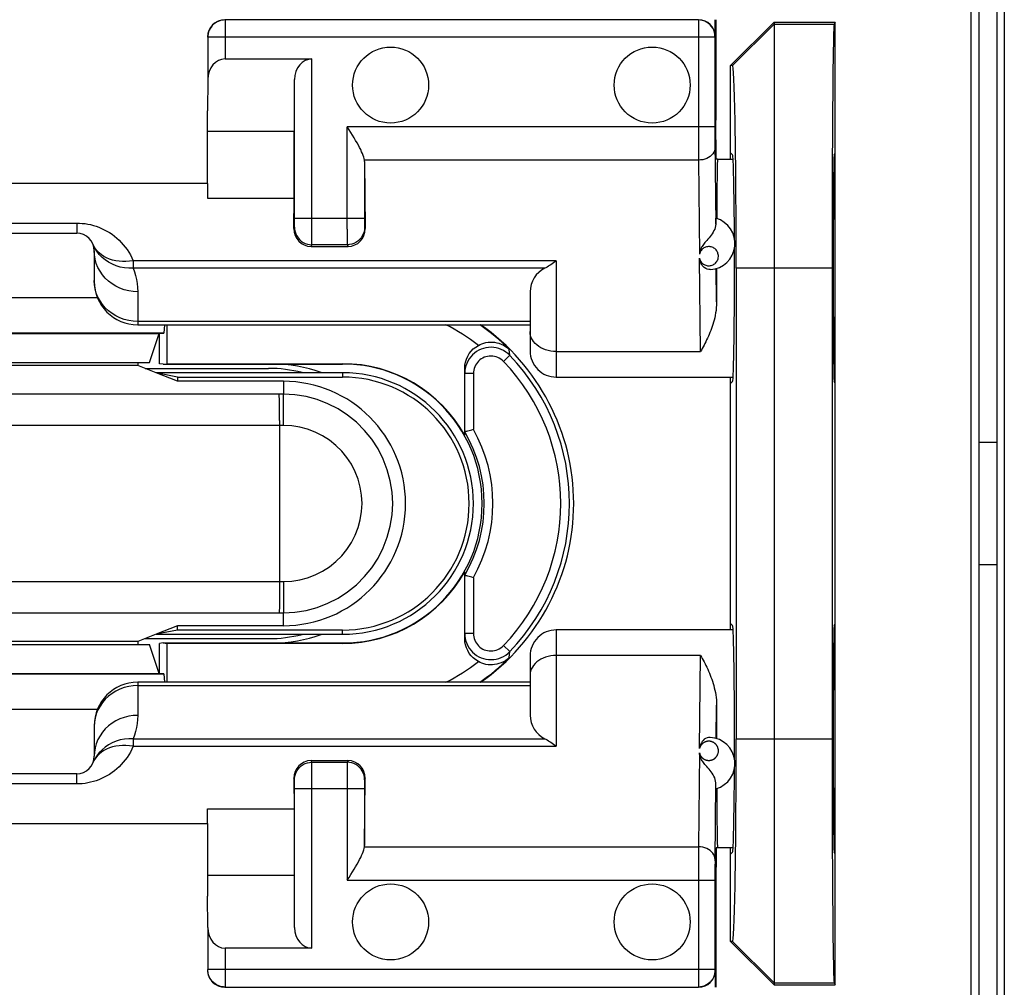
# Model space of a CAD drawing. Units: millimetres. Extents: x 73 to 205, y 89 to 159.
# Drawn here: x 139 to 150, y 108 to 119 of the extents above; entities that cross this region are included whole.
import ezdxf

# ---------------------------------------------------------------- set-up
doc = ezdxf.new("R2010")
doc.units = ezdxf.units.MM
doc.header["$LTSCALE"] = 16.335
doc.layers.get('0').update_dxf_attribs({"linetype": 'CONTINUOUS'})
for name, color, linetype in [('ASSI', 7, 'CONTINUOUS'), ('DRAFT', 7, 'CONTINUOUS'), ('RACCORDO', 7, 'CONTINUOUS'), ('SMUSSO', 7, 'CONTINUOUS')]:
    doc.layers.add(name, color=color, linetype=linetype)

msp = doc.modelspace()

# ---------------------------------------------------------------- linework, layer by layer
at = {"color": 7, "linetype": 'CONTINUOUS'}
for p, q in [((147.034, 117.127), (147.213, 117.127)), ((141.184, 116.847), (136.584, 116.847)), ((141.184, 116.847), (141.184, 116.679)), ((140.384, 115.227), (144.884, 115.227)), ((140.594, 114.677), (140.384, 114.761)), ((140.468, 114.727), (141.884, 114.727)), ((140.489, 114.727), (140.489, 114.719)), ((145.184, 114.627), (147.213, 114.627)), ((150.237, 113.877), (150.031, 113.877)), ((150.031, 112.477), (150.237, 112.477)), ((147.213, 111.727), (145.184, 111.727)), ((140.594, 111.677), (140.384, 111.593)), ((140.468, 111.627), (141.884, 111.627)), ((140.489, 111.635), (140.489, 111.627)), ((144.884, 111.127), (140.384, 111.127)), ((141.184, 109.508), (141.184, 109.676)), ((136.584, 109.508), (141.184, 109.508)), ((147.213, 109.227), (147.034, 109.227))]:
    msp.add_line(p, q, dxfattribs=at)
at = {"layer": 'ASSI', "color": 7, "linetype": 'CONTINUOUS'}
for centre in [(143.284, 117.977), (146.284, 117.977), (143.284, 108.377), (146.284, 108.377)]:
    msp.add_circle(centre, 0.436, dxfattribs=at)
for start, end in [(75.6135, 90), (270, 284.3865)]:
    msp.add_arc((141.884, 113.177), 1.55, start, end, dxfattribs=at)
at = {"layer": 'DRAFT', "color": 7, "linetype": 'CONTINUOUS'}
for p, q in [((149.944, 104.203), (149.944, 122.151)), ((150.031, 122.146), (150.031, 104.209)), ((150.237, 122.146), (150.237, 104.209)), ((150.323, 122.151), (150.323, 104.203)), ((147.015, 118.727), (147.015, 117.574)), ((147.184, 118.2), (147.684, 118.7)), ((147.684, 118.7), (148.384, 118.7)), ((148.384, 118.7), (148.372, 118.677)), ((148.384, 107.654), (148.384, 118.7)), ((147.184, 117.127), (147.184, 118.2)), ((147.207, 118.2), (147.184, 118.2)), ((141.184, 116.847), (141.184, 117.681)), ((147.02, 117.127), (147.015, 117.574)), ((142.178, 117.443), (141.184, 117.443)), ((142.178, 116.679), (142.178, 117.443)), ((147.034, 117.127), (147.02, 117.127)), ((147.207, 117.177), (147.184, 117.2)), ((148.372, 117.177), (148.384, 117.2)), ((141.184, 116.679), (142.178, 116.679)), ((147.248, 115.877), (147.248, 110.477)), ((148.348, 115.877), (148.348, 110.477)), ((137.138, 115.127), (140.629, 115.127)), ((140.517, 114.793), (140.629, 115.127)), ((140.629, 115.127), (140.634, 115.127)), ((140.634, 114.781), (140.634, 115.127)), ((137.251, 114.793), (140.517, 114.793)), ((140.384, 114.761), (137.384, 114.761)), ((140.384, 114.793), (140.384, 114.761)), ((140.677, 114.777), (140.634, 114.781)), ((140.677, 114.777), (140.717, 114.781)), ((140.677, 114.777), (142.734, 114.777)), ((140.717, 114.781), (142.734, 114.781)), ((140.839, 114.579), (140.594, 114.677)), ((140.839, 114.628), (140.594, 114.677)), ((142.734, 114.677), (140.594, 114.677)), ((140.839, 114.628), (140.839, 114.579)), ((140.839, 114.628), (142.734, 114.628)), ((147.184, 111.727), (147.184, 114.627)), ((142.054, 114.579), (140.839, 114.579)), ((147.207, 114.577), (147.184, 114.554)), ((148.384, 114.554), (148.372, 114.577)), ((140.839, 111.775), (140.594, 111.677)), ((140.839, 111.726), (140.594, 111.677)), ((140.839, 111.726), (140.839, 111.775)), ((142.054, 111.775), (140.839, 111.775)), ((142.734, 111.726), (140.839, 111.726)), ((147.207, 111.777), (147.184, 111.8)), ((148.372, 111.777), (148.384, 111.8)), ((140.384, 111.593), (137.384, 111.593)), ((140.384, 111.593), (140.384, 111.561)), ((140.594, 111.677), (142.734, 111.677)), ((140.677, 111.577), (140.634, 111.573)), ((140.677, 111.577), (140.717, 111.573)), ((140.677, 111.577), (142.734, 111.577)), ((137.251, 111.561), (140.517, 111.561)), ((140.629, 111.228), (140.517, 111.561)), ((140.634, 111.227), (140.634, 111.573)), ((142.734, 111.573), (140.717, 111.573)), ((137.138, 111.228), (140.629, 111.228)), ((140.629, 111.228), (140.634, 111.227)), ((141.184, 109.676), (142.178, 109.676)), ((142.178, 109.676), (142.178, 108.911)), ((141.184, 109.508), (141.184, 108.673)), ((147.02, 109.227), (147.015, 108.78)), ((147.034, 109.227), (147.02, 109.227)), ((147.184, 108.154), (147.184, 109.227)), ((147.207, 109.177), (147.184, 109.154)), ((148.384, 109.154), (148.372, 109.177)), ((142.178, 108.911), (141.184, 108.911)), ((147.015, 108.78), (147.015, 107.627)), ((147.684, 107.654), (147.184, 108.154)), ((147.207, 108.154), (147.184, 108.154)), ((147.684, 107.654), (148.384, 107.654)), ((148.372, 107.678), (148.384, 107.654))]:
    msp.add_line(p, q, dxfattribs=at)
at = {"layer": 'DRAFT', "color": 253, "linetype": 'CONTINUOUS'}
for p, q in [((147.684, 118.677), (147.207, 118.2)), ((147.684, 118.677), (148.372, 118.677)), ((148.348, 115.877), (147.248, 115.877)), ((142.734, 114.777), (142.734, 114.781)), ((142.734, 114.677), (142.734, 114.628)), ((142.734, 111.677), (142.734, 111.726)), ((142.734, 111.577), (142.734, 111.573)), ((147.248, 110.477), (148.348, 110.477)), ((147.684, 107.678), (147.207, 108.154)), ((147.684, 107.678), (148.372, 107.678))]:
    msp.add_line(p, q, dxfattribs=at)
at = {"layer": 'DRAFT', "color": 7, "linetype": 'CONTINUOUS'}
for centre, radius, start, end in [((142.884, 113.177), 2.5, 304.8777, 55.1223), ((141.934, 113.177), 1.6, 69.771, 90), ((142.734, 113.177), 1.604, 29.2076, 90), ((142.734, 113.177), 1.6, 270, 90), ((142.734, 113.177), 1.5, 270, 90), ((142.734, 113.177), 1.451, 270, 90), ((142.054, 113.177), 1.402, 270, 90), ((142.734, 113.177), 1.604, 270, 330.7924), ((141.934, 113.177), 1.6, 270, 290.229)]:
    msp.add_arc(centre, radius, start, end, dxfattribs=at)
for centre, major_axis, ratio, start_param, end_param in [((148.372, 115.877), (0, 2.8), 0.008727, 0.017453, 1.570796), ((147.207, 115.877), (0, 2.323), 0.017458, -1.570796, 0.000003), ((147.034, 115.877), (0, 1.25), 0.008727, 0, 1.098259), ((147.206, 115.877), (0, 1.3), 0.017455, -1.307827, -0.017453), ((148.372, 115.877), (0, 1.3), 0.008727, 0.017453, 3.124139), ((147.206, 115.877), (0, 1.3), 0.017455, -3.124139, -1.392197), ((147.206, 110.477), (0, 1.3), 0.017455, -1.74786, -0.017453), ((148.372, 110.477), (0, 1.3), 0.008727, 0.017453, 3.124139), ((147.207, 110.477), (0, 2.323), 0.017458, -3.141595, -1.570796), ((148.372, 110.477), (0, 2.8), 0.008727, -4.712389, -3.159046), ((147.206, 110.477), (0, 1.3), 0.017455, -3.124139, -1.83481), ((147.034, 110.477), (0, 1.25), 0.008727, 2.043334, 3.141593)]:
    msp.add_ellipse(centre, major_axis=major_axis, ratio=ratio, start_param=start_param, end_param=end_param, dxfattribs=at)
at = {"layer": 'RACCORDO', "color": 253, "linetype": 'CONTINUOUS'}
for p, q in [((141.386, 118.725), (141.386, 118.277)), ((147.004, 118.525), (141.186, 118.525)), ((147.007, 118.537), (147.004, 118.535)), ((147.004, 118.529), (147.004, 118.525)), ((142.382, 116.188), (142.382, 118.277)), ((142.786, 116.325), (142.785, 117.499)), ((147.004, 117.499), (142.785, 117.499)), ((146.814, 117.356), (146.815, 117.116)), ((147.004, 117.329), (147.014, 116.383)), ((146.815, 117.116), (142.984, 117.116)), ((146.815, 117.116), (146.826, 116.037)), ((142.182, 116.396), (142.182, 116.446)), ((142.985, 116.446), (142.182, 116.446)), ((138.084, 116.394), (139.684, 116.394)), ((139.684, 116.394), (139.684, 116.277)), ((142.174, 116.331), (142.181, 116.346)), ((142.182, 116.372), (142.182, 116.396)), ((142.786, 116.325), (142.786, 116.173)), ((142.986, 116.387), (142.986, 116.365)), ((142.986, 116.365), (142.986, 116.355)), ((142.986, 116.346), (142.993, 116.331)), ((142.372, 116.127), (142.381, 116.146)), ((142.786, 116.146), (142.381, 116.146)), ((142.786, 116.173), (142.786, 116.153)), ((142.786, 116.146), (142.796, 116.127)), ((146.838, 114.92), (146.827, 115.99)), ((145.053, 115.875), (140.281, 115.875)), ((140.33, 115.962), (140.33, 115.875)), ((145.184, 115.962), (140.33, 115.962)), ((145.184, 115.962), (145.184, 114.627)), ((147.023, 115.489), (147.019, 115.872)), ((139.886, 115.687), (139.884, 115.736)), ((140.384, 115.607), (140.384, 115.227)), ((144.884, 115.266), (140.384, 115.266)), ((144.578, 114.807), (144.65, 114.877)), ((144.65, 114.877), (144.645, 114.945)), ((145.184, 114.92), (146.838, 114.92)), ((144.234, 114.669), (144.134, 114.669)), ((144.234, 114.669), (144.234, 114.028)), ((142.054, 114.579), (142.054, 114.431)), ((142.054, 114.431), (137.149, 114.43)), ((142.055, 114.294), (142.054, 114.405)), ((142.01, 114.243), (142.009, 114.339)), ((142.055, 114.073), (142.055, 114.294)), ((142.01, 114.131), (142.01, 114.243)), ((142.055, 114.073), (137.147, 114.073)), ((135.713, 112.281), (140.62, 112.281)), ((140.62, 112.281), (142.055, 112.281)), ((142.055, 112.281), (142.054, 112.015)), ((144.234, 112.326), (144.234, 111.686)), ((142.01, 112.224), (142.01, 112.111)), ((135.714, 111.924), (140.618, 111.924)), ((140.618, 111.924), (142.054, 111.924)), ((142.054, 111.775), (142.054, 111.924)), ((145.184, 111.727), (145.184, 110.392)), ((144.234, 111.686), (144.134, 111.686)), ((144.578, 111.547), (144.65, 111.478)), ((144.645, 111.41), (144.65, 111.478)), ((146.838, 111.435), (145.184, 111.435)), ((146.827, 110.365), (146.838, 111.435)), ((140.384, 111.127), (140.384, 110.747)), ((140.384, 111.088), (144.884, 111.088)), ((147.019, 110.482), (147.023, 110.865)), ((139.886, 110.667), (139.884, 110.618)), ((140.33, 110.479), (140.33, 110.392)), ((140.33, 110.479), (145.053, 110.479)), ((140.33, 110.392), (145.184, 110.392)), ((142.381, 110.209), (142.372, 110.227)), ((142.796, 110.227), (142.786, 110.209)), ((146.826, 110.317), (146.815, 109.238)), ((142.381, 110.209), (142.786, 110.209)), ((142.381, 110.181), (142.381, 110.201)), ((142.382, 110.029), (142.381, 110.181)), ((142.786, 110.167), (142.785, 108.855)), ((139.684, 109.96), (139.684, 110.077)), ((142.181, 110.009), (142.174, 110.023)), ((142.182, 109.989), (142.181, 110)), ((142.382, 108.077), (142.382, 110.029)), ((142.993, 110.023), (142.986, 110.009)), ((139.684, 109.96), (138.084, 109.96)), ((142.182, 109.967), (142.182, 109.989)), ((142.182, 109.909), (142.985, 109.909)), ((142.986, 109.958), (142.985, 109.909)), ((142.986, 109.982), (142.986, 109.958)), ((147.005, 109.077), (147.014, 109.971)), ((142.984, 109.238), (146.815, 109.238)), ((146.815, 109.238), (146.814, 108.998)), ((146.814, 108.998), (146.814, 107.631)), ((147.005, 109.077), (147.004, 109.006)), ((147.004, 109.006), (147.004, 108.855)), ((142.785, 108.855), (147.004, 108.855)), ((141.386, 108.077), (141.386, 107.63)), ((147.004, 107.83), (141.186, 107.83)), ((147.004, 107.824), (147.004, 107.822)), ((147.004, 107.82), (147.007, 107.817)), ((146.814, 107.631), (146.814, 107.63))]:
    msp.add_line(p, q, dxfattribs=at)
at = {"layer": 'RACCORDO', "color": 7, "linetype": 'CONTINUOUS'}
for p, q in [((146.814, 118.725), (141.386, 118.725)), ((147.007, 118.537), (147.007, 118.727)), ((141.186, 118.525), (141.186, 118.041)), ((147.004, 118.525), (147.004, 117.499)), ((141.386, 118.277), (142.382, 118.277)), ((141.186, 118.041), (141.184, 117.681)), ((142.182, 116.446), (142.182, 118.041)), ((142.985, 117.1), (142.993, 116.331)), ((142.985, 117.1), (142.985, 116.446)), ((142.174, 116.331), (142.178, 116.679)), ((147.014, 116.383), (147.014, 116.418)), ((138.084, 116.277), (139.684, 116.277)), ((142.372, 116.127), (142.796, 116.127)), ((139.884, 116.077), (139.884, 115.727)), ((144.884, 115.606), (144.884, 114.927)), ((144.65, 114.877), (144.628, 114.897)), ((144.134, 113.96), (144.134, 114.727)), ((144.134, 111.627), (144.134, 112.394)), ((144.628, 111.457), (144.65, 111.478)), ((144.884, 111.427), (144.884, 110.749)), ((139.884, 110.627), (139.884, 110.277)), ((142.796, 110.227), (142.372, 110.227)), ((139.684, 110.077), (138.084, 110.077)), ((142.174, 110.023), (142.178, 109.676)), ((142.985, 109.254), (142.993, 110.023)), ((142.182, 108.313), (142.182, 109.909)), ((142.985, 109.909), (142.985, 109.254)), ((147.014, 109.936), (147.014, 109.971)), ((147.015, 109.919), (147.014, 109.936)), ((147.004, 108.855), (147.004, 107.83)), ((141.186, 108.313), (141.184, 108.673)), ((141.186, 108.313), (141.186, 107.83)), ((142.382, 108.077), (141.386, 108.077)), ((147.007, 107.817), (147.007, 107.627)), ((141.386, 107.63), (146.814, 107.63))]:
    msp.add_line(p, q, dxfattribs=at)
for points in [[(141.386, 118.725), (141.366, 118.723), (141.346, 118.72), (141.326, 118.715), (141.306, 118.708), (141.287, 118.698), (141.27, 118.687), (141.253, 118.674), (141.238, 118.659), (141.225, 118.643), (141.213, 118.625), (141.204, 118.606), (141.196, 118.587), (141.191, 118.566), (141.187, 118.546), (141.186, 118.525)], [(142.828, 117.432), (142.807, 117.465), (142.785, 117.499)], [(142.984, 117.116), (142.981, 117.133), (142.977, 117.151), (142.97, 117.17), (142.962, 117.191), (142.952, 117.213), (142.941, 117.237), (142.929, 117.261), (142.915, 117.287), (142.9, 117.314), (142.883, 117.341), (142.866, 117.37), (142.828, 117.432)], [(147.014, 116.418), (147.015, 116.435), (147.015, 116.441), (147.015, 116.445), (147.015, 116.448), (147.015, 116.449)], [(147.014, 116.383), (147.012, 116.363), (147.008, 116.344), (147.001, 116.325), (146.993, 116.307), (146.983, 116.289), (146.972, 116.271), (146.96, 116.255), (146.948, 116.239), (146.936, 116.224), (146.924, 116.209), (146.912, 116.196), (146.901, 116.183), (146.89, 116.171), (146.88, 116.159), (146.872, 116.148), (146.864, 116.137), (146.857, 116.127), (146.851, 116.117), (146.846, 116.108), (146.842, 116.098), (146.838, 116.089), (146.835, 116.08), (146.832, 116.071), (146.83, 116.062), (146.828, 116.054), (146.827, 116.046), (146.826, 116.037)], [(146.951, 115.861), (146.933, 115.862), (146.914, 115.866), (146.898, 115.873), (146.882, 115.883), (146.869, 115.894), (146.858, 115.907), (146.848, 115.921), (146.841, 115.935), (146.836, 115.949), (146.831, 115.963), (146.828, 115.976), (146.827, 115.989)], [(145.184, 115.962), (145.168, 115.95), (145.153, 115.938), (145.138, 115.927), (145.123, 115.916), (145.108, 115.907), (145.094, 115.898), (145.08, 115.89), (145.066, 115.882), (145.053, 115.875)], [(147.023, 115.489), (147.023, 115.455), (147.02, 115.423), (147.017, 115.392), (147.012, 115.363), (147.007, 115.334), (147.001, 115.307), (146.994, 115.281), (146.988, 115.256), (146.98, 115.232), (146.972, 115.208), (146.964, 115.184), (146.956, 115.161), (146.947, 115.139), (146.938, 115.117), (146.929, 115.095), (146.919, 115.074), (146.909, 115.053), (146.899, 115.032), (146.889, 115.013), (146.879, 114.993), (146.869, 114.974), (146.859, 114.955), (146.848, 114.937), (146.838, 114.92)], [(144.134, 114.727), (144.136, 114.764), (144.143, 114.799), (144.153, 114.833), (144.168, 114.866), (144.186, 114.897), (144.208, 114.925), (144.232, 114.95), (144.26, 114.972), (144.291, 114.991)], [(144.628, 114.897), (144.605, 114.915), (144.58, 114.931), (144.553, 114.944), (144.525, 114.954), (144.496, 114.962), (144.467, 114.967), (144.438, 114.969), (144.408, 114.968), (144.378, 114.964), (144.35, 114.957), (144.322, 114.947), (144.295, 114.935), (144.269, 114.919), (144.245, 114.902), (144.223, 114.882), (144.203, 114.86), (144.185, 114.837), (144.17, 114.811), (144.157, 114.784), (144.147, 114.756), (144.14, 114.728), (144.135, 114.698), (144.134, 114.669)], [(144.291, 114.991), (144.311, 115.001), (144.332, 115.01), (144.355, 115.017), (144.378, 115.023), (144.402, 115.026), (144.427, 115.028), (144.452, 115.028), (144.477, 115.026), (144.502, 115.021), (144.527, 115.015), (144.552, 115.006), (144.577, 114.994), (144.601, 114.98), (144.624, 114.964), (144.645, 114.945)], [(144.134, 114.001), (144.135, 114.002), (144.14, 114.003), (144.148, 114.005), (144.158, 114.008), (144.17, 114.011)], [(144.17, 114.011), (144.185, 114.015), (144.2, 114.019), (144.217, 114.023), (144.234, 114.028)], [(144.234, 112.326), (144.217, 112.331), (144.2, 112.335), (144.185, 112.339), (144.17, 112.343), (144.158, 112.347), (144.148, 112.349), (144.14, 112.351), (144.135, 112.353), (144.134, 112.353)], [(144.134, 111.686), (144.135, 111.656), (144.14, 111.627), (144.147, 111.598), (144.157, 111.57), (144.17, 111.543), (144.185, 111.518), (144.203, 111.494), (144.223, 111.472), (144.245, 111.452), (144.269, 111.435), (144.295, 111.42), (144.322, 111.407), (144.35, 111.398), (144.378, 111.391), (144.408, 111.387), (144.438, 111.386), (144.467, 111.387), (144.496, 111.392), (144.525, 111.4), (144.553, 111.41), (144.58, 111.423), (144.605, 111.439), (144.628, 111.457)], [(144.291, 111.363), (144.26, 111.382), (144.232, 111.405), (144.208, 111.429), (144.186, 111.458), (144.168, 111.489), (144.153, 111.521), (144.143, 111.555), (144.136, 111.59), (144.134, 111.627)], [(144.645, 111.41), (144.624, 111.39), (144.601, 111.374), (144.577, 111.36), (144.552, 111.349), (144.527, 111.34), (144.502, 111.333), (144.477, 111.329), (144.452, 111.326), (144.427, 111.326), (144.402, 111.328), (144.378, 111.332), (144.355, 111.337), (144.332, 111.345), (144.311, 111.353), (144.291, 111.363)], [(146.838, 111.435), (146.848, 111.416), (146.859, 111.398), (146.87, 111.379), (146.88, 111.359), (146.891, 111.339), (146.901, 111.319), (146.911, 111.298), (146.921, 111.276), (146.931, 111.255), (146.94, 111.232), (146.95, 111.209), (146.958, 111.186), (146.967, 111.162), (146.975, 111.138), (146.983, 111.113), (146.99, 111.088), (146.997, 111.062), (147.004, 111.036), (147.009, 111.009), (147.014, 110.981), (147.018, 110.953), (147.021, 110.924), (147.023, 110.895), (147.023, 110.865)], [(145.053, 110.479), (145.066, 110.472), (145.08, 110.465), (145.094, 110.456), (145.108, 110.448), (145.123, 110.438), (145.138, 110.428), (145.153, 110.416), (145.168, 110.405), (145.184, 110.392)], [(146.951, 110.494), (146.932, 110.493), (146.914, 110.488), (146.897, 110.481), (146.882, 110.472), (146.869, 110.46), (146.858, 110.447), (146.848, 110.433), (146.841, 110.419), (146.836, 110.405), (146.831, 110.392), (146.828, 110.378), (146.827, 110.365)], [(147.014, 109.971), (147.012, 109.991), (147.008, 110.01), (147.001, 110.029), (146.993, 110.048), (146.983, 110.066), (146.972, 110.083), (146.96, 110.099), (146.948, 110.115), (146.936, 110.131), (146.924, 110.145), (146.912, 110.159), (146.901, 110.172), (146.89, 110.184), (146.88, 110.195), (146.872, 110.206), (146.864, 110.217), (146.857, 110.227), (146.851, 110.237), (146.846, 110.247), (146.842, 110.256), (146.838, 110.265), (146.835, 110.274), (146.832, 110.283), (146.83, 110.292), (146.828, 110.3), (146.827, 110.309), (146.826, 110.317)], [(147.015, 109.906), (147.015, 109.907), (147.015, 109.909), (147.015, 109.913), (147.015, 109.919)], [(142.865, 108.982), (142.882, 109.011), (142.899, 109.039), (142.914, 109.066), (142.928, 109.092), (142.941, 109.116), (142.952, 109.14), (142.962, 109.162), (142.97, 109.183), (142.976, 109.203), (142.981, 109.221), (142.984, 109.238)], [(142.785, 108.855), (142.807, 108.888), (142.827, 108.921), (142.865, 108.982)], [(141.386, 107.63), (141.366, 107.631), (141.346, 107.634), (141.326, 107.639), (141.306, 107.647), (141.287, 107.656), (141.27, 107.667), (141.253, 107.681), (141.238, 107.695), (141.225, 107.712), (141.213, 107.729), (141.204, 107.748), (141.196, 107.768), (141.191, 107.788), (141.187, 107.809), (141.186, 107.83)]]:
    msp.add_lwpolyline(points, dxfattribs=at)
at = {"layer": 'RACCORDO', "color": 253, "linetype": 'CONTINUOUS'}
for points in [[(147.004, 118.535), (147.002, 118.559), (146.998, 118.584), (146.99, 118.607), (146.979, 118.63), (146.965, 118.65), (146.948, 118.669), (146.93, 118.685), (146.909, 118.699), (146.887, 118.71), (146.863, 118.718), (146.839, 118.723), (146.814, 118.725)], [(146.814, 118.725), (146.814, 118.723), (146.814, 117.356)], [(147.004, 118.535), (147.004, 118.534), (147.004, 118.534), (147.004, 118.534), (147.004, 118.534), (147.004, 118.533)], [(147.004, 118.533), (147.004, 118.532), (147.004, 118.529)], [(147.004, 117.499), (147.004, 117.477), (147.004, 117.329)], [(147.005, 117.262), (147.003, 117.243), (146.998, 117.224), (146.99, 117.206), (146.979, 117.189), (146.965, 117.173), (146.949, 117.159), (146.93, 117.147), (146.91, 117.136), (146.887, 117.128), (146.864, 117.121), (146.84, 117.118), (146.815, 117.116)], [(142.985, 116.446), (142.985, 116.435), (142.986, 116.387)], [(139.684, 116.394), (139.715, 116.393), (139.747, 116.391), (139.779, 116.388), (139.811, 116.382), (139.843, 116.376), (139.875, 116.367), (139.907, 116.358), (139.938, 116.346), (139.969, 116.333), (140, 116.318), (140.031, 116.302), (140.06, 116.284), (140.089, 116.265), (140.118, 116.243), (140.145, 116.221), (140.17, 116.197), (140.195, 116.172), (140.218, 116.146), (140.24, 116.118), (140.261, 116.09), (140.281, 116.06), (140.299, 116.029), (140.315, 115.996), (140.33, 115.962)], [(142.181, 116.346), (142.181, 116.346), (142.181, 116.348), (142.181, 116.351), (142.181, 116.355), (142.182, 116.36), (142.182, 116.372)], [(142.181, 116.346), (142.183, 116.32), (142.188, 116.294), (142.196, 116.269), (142.208, 116.246), (142.222, 116.224), (142.24, 116.204), (142.259, 116.187), (142.281, 116.172), (142.305, 116.161), (142.329, 116.153), (142.355, 116.147), (142.381, 116.146)], [(142.986, 116.346), (142.985, 116.32), (142.979, 116.294), (142.971, 116.269), (142.959, 116.246), (142.945, 116.224), (142.928, 116.204), (142.908, 116.187), (142.886, 116.172), (142.863, 116.161), (142.838, 116.153), (142.812, 116.147), (142.786, 116.146)], [(142.986, 116.355), (142.986, 116.351), (142.986, 116.348), (142.986, 116.346), (142.986, 116.346)], [(140.281, 115.875), (140.232, 115.88), (140.184, 115.889), (140.137, 115.903), (140.093, 115.922), (140.05, 115.944), (140.011, 115.971), (139.975, 116.001), (139.942, 116.035), (139.913, 116.072), (139.889, 116.112), (139.868, 116.154)], [(140.33, 115.962), (140.289, 115.957), (140.249, 115.954), (140.209, 115.954), (140.17, 115.956), (140.132, 115.962), (140.095, 115.97), (140.06, 115.981), (140.027, 115.995), (139.996, 116.011), (139.968, 116.03), (139.942, 116.051), (139.919, 116.074), (139.899, 116.099), (139.882, 116.125)], [(142.381, 116.146), (142.381, 116.148), (142.381, 116.153), (142.381, 116.162), (142.382, 116.188)], [(142.786, 116.153), (142.786, 116.148), (142.786, 116.146)], [(147.039, 116.044), (147.036, 116.056), (147.031, 116.066), (147.025, 116.076), (147.018, 116.086), (147.01, 116.094), (147.001, 116.101), (146.992, 116.108), (146.982, 116.113), (146.972, 116.118), (146.961, 116.121), (146.951, 116.123), (146.94, 116.124), (146.929, 116.124), (146.918, 116.123), (146.908, 116.121), (146.897, 116.118), (146.888, 116.114), (146.878, 116.109), (146.869, 116.103), (146.861, 116.097), (146.853, 116.089), (146.845, 116.08), (146.839, 116.07), (146.834, 116.06), (146.829, 116.049), (146.826, 116.037)], [(140.384, 115.607), (140.331, 115.61), (140.28, 115.618), (140.229, 115.63), (140.18, 115.648), (140.134, 115.67), (140.09, 115.697), (140.049, 115.728), (140.012, 115.763), (139.979, 115.801), (139.951, 115.842), (139.927, 115.886), (139.908, 115.932), (139.895, 115.979), (139.886, 116.028), (139.884, 116.077)], [(146.827, 115.99), (146.83, 115.978), (146.835, 115.967), (146.84, 115.957), (146.847, 115.947), (146.854, 115.939), (146.862, 115.931), (146.871, 115.924), (146.88, 115.918), (146.89, 115.914), (146.899, 115.91), (146.91, 115.907), (146.92, 115.905), (146.93, 115.904), (146.941, 115.905), (146.952, 115.906), (146.962, 115.908), (146.973, 115.912), (146.983, 115.916), (146.993, 115.922), (147.002, 115.928), (147.011, 115.936), (147.018, 115.944), (147.025, 115.953), (147.031, 115.963), (147.036, 115.974), (147.04, 115.985), (147.042, 115.997), (147.044, 116.009), (147.043, 116.021), (147.042, 116.033), (147.039, 116.044)], [(140.33, 115.875), (140.346, 115.834), (140.359, 115.791), (140.37, 115.747), (140.377, 115.702), (140.382, 115.655), (140.384, 115.607)], [(140.384, 115.266), (140.331, 115.269), (140.28, 115.277), (140.229, 115.289), (140.18, 115.307), (140.134, 115.329), (140.09, 115.356), (140.049, 115.387), (140.012, 115.422), (139.979, 115.46), (139.951, 115.501), (139.927, 115.545), (139.908, 115.591), (139.895, 115.638), (139.886, 115.687)], [(145.184, 114.92), (145.152, 114.921), (145.121, 114.925), (145.091, 114.931), (145.062, 114.939), (145.034, 114.95), (145.007, 114.963), (144.983, 114.979), (144.961, 114.996), (144.941, 115.014), (144.924, 115.034), (144.91, 115.056), (144.898, 115.078), (144.89, 115.102), (144.885, 115.125), (144.884, 115.149)], [(144.578, 114.807), (144.563, 114.821), (144.547, 114.833), (144.531, 114.844), (144.513, 114.852), (144.494, 114.859), (144.475, 114.864), (144.456, 114.867), (144.436, 114.869), (144.416, 114.868), (144.397, 114.865), (144.377, 114.861), (144.359, 114.854), (144.341, 114.846), (144.324, 114.836), (144.308, 114.824), (144.293, 114.811), (144.28, 114.796), (144.268, 114.78), (144.258, 114.764), (144.249, 114.746), (144.242, 114.727), (144.238, 114.708), (144.235, 114.689), (144.234, 114.669)], [(142.009, 114.339), (142.008, 114.377), (142.007, 114.405), (142.007, 114.423), (142.006, 114.431)], [(142.054, 114.405), (142.054, 114.423), (142.054, 114.431)], [(142.054, 111.924), (142.185, 111.93), (142.314, 111.951), (142.441, 111.985), (142.564, 112.032), (142.681, 112.092), (142.791, 112.163), (142.893, 112.246), (142.986, 112.338), (143.068, 112.44), (143.14, 112.55), (143.199, 112.667), (143.246, 112.79), (143.28, 112.916), (143.301, 113.046), (143.308, 113.177), (143.301, 113.308), (143.28, 113.438), (143.246, 113.565), (143.199, 113.687), (143.14, 113.804), (143.068, 113.914), (142.986, 114.016), (142.893, 114.109), (142.791, 114.191), (142.681, 114.263), (142.564, 114.322), (142.441, 114.369), (142.314, 114.403), (142.185, 114.424), (142.054, 114.431)], [(142.01, 114.131), (142.009, 113.876), (142.01, 112.224)], [(142.055, 112.281), (142.15, 112.286), (142.242, 112.3), (142.332, 112.324), (142.419, 112.358), (142.504, 112.401), (142.584, 112.451), (142.657, 112.51), (142.724, 112.577), (142.783, 112.65), (142.835, 112.728), (142.878, 112.813), (142.912, 112.9), (142.936, 112.99), (142.951, 113.084), (142.956, 113.177), (142.951, 113.271), (142.936, 113.364), (142.912, 113.455), (142.878, 113.542), (142.834, 113.627), (142.783, 113.705), (142.724, 113.778), (142.656, 113.844), (142.583, 113.903), (142.504, 113.954), (142.419, 113.997), (142.331, 114.03), (142.242, 114.054), (142.15, 114.068), (142.055, 114.073)], [(142.01, 112.111), (142.009, 112.015), (142.008, 111.978), (142.007, 111.949), (142.007, 111.931), (142.006, 111.924)], [(142.054, 112.015), (142.054, 111.949), (142.054, 111.931), (142.054, 111.924)], [(144.234, 111.686), (144.235, 111.666), (144.238, 111.646), (144.242, 111.627), (144.249, 111.609), (144.258, 111.591), (144.268, 111.574), (144.28, 111.558), (144.293, 111.543), (144.308, 111.53), (144.324, 111.519), (144.341, 111.508), (144.359, 111.5), (144.377, 111.494), (144.397, 111.489), (144.416, 111.486), (144.436, 111.486), (144.456, 111.487), (144.475, 111.49), (144.494, 111.495), (144.513, 111.502), (144.531, 111.511), (144.547, 111.521), (144.563, 111.533), (144.578, 111.547)], [(145.184, 111.435), (145.152, 111.433), (145.121, 111.43), (145.091, 111.423), (145.062, 111.415), (145.034, 111.404), (145.007, 111.391), (144.983, 111.376), (144.961, 111.359), (144.941, 111.34), (144.924, 111.32), (144.91, 111.298), (144.898, 111.276), (144.89, 111.253), (144.885, 111.229), (144.884, 111.205)], [(140.384, 111.088), (140.331, 111.085), (140.28, 111.078), (140.229, 111.065), (140.18, 111.047), (140.134, 111.025), (140.09, 110.998), (140.049, 110.967), (140.012, 110.932), (139.979, 110.894), (139.951, 110.853), (139.927, 110.809), (139.908, 110.763), (139.895, 110.716), (139.886, 110.667)], [(140.384, 110.747), (140.331, 110.744), (140.28, 110.737), (140.229, 110.724), (140.18, 110.706), (140.134, 110.684), (140.09, 110.657), (140.049, 110.626), (140.012, 110.592), (139.979, 110.553), (139.951, 110.512), (139.927, 110.468), (139.908, 110.422), (139.895, 110.375), (139.886, 110.326), (139.884, 110.277)], [(140.384, 110.747), (140.382, 110.699), (140.377, 110.653), (140.37, 110.607), (140.359, 110.563), (140.346, 110.521), (140.33, 110.479)], [(140.33, 110.479), (140.281, 110.479), (140.232, 110.474), (140.184, 110.465), (140.137, 110.451), (140.092, 110.433), (140.05, 110.41), (140.011, 110.383), (139.975, 110.353), (139.942, 110.319), (139.913, 110.282), (139.888, 110.242), (139.868, 110.201)], [(147.034, 110.385), (147.032, 110.389), (147.03, 110.394), (147.027, 110.398), (147.025, 110.401), (147.022, 110.405), (147.02, 110.408), (147.017, 110.412), (147.014, 110.415), (147.011, 110.418), (147.009, 110.42), (147.006, 110.423), (147.003, 110.425), (147, 110.428), (146.997, 110.43), (146.994, 110.432), (146.991, 110.434), (146.988, 110.436), (146.985, 110.437), (146.982, 110.439), (146.979, 110.44), (146.976, 110.441), (146.973, 110.443), (146.97, 110.444), (146.967, 110.445), (146.964, 110.446), (146.961, 110.447), (146.957, 110.447), (146.954, 110.448), (146.951, 110.448), (146.948, 110.449), (146.944, 110.449), (146.941, 110.45), (146.937, 110.45), (146.934, 110.45), (146.93, 110.45), (146.927, 110.45), (146.924, 110.449), (146.92, 110.449), (146.917, 110.449), (146.914, 110.448), (146.911, 110.447), (146.907, 110.447), (146.904, 110.446), (146.901, 110.445), (146.898, 110.444), (146.895, 110.443), (146.892, 110.442), (146.889, 110.44), (146.886, 110.439), (146.883, 110.437), (146.88, 110.436), (146.877, 110.434), (146.874, 110.432), (146.871, 110.43), (146.868, 110.428), (146.865, 110.426), (146.862, 110.423), (146.859, 110.421), (146.856, 110.418), (146.853, 110.415), (146.851, 110.412), (146.848, 110.409), (146.845, 110.405), (146.843, 110.402), (146.84, 110.398), (146.838, 110.394), (146.836, 110.389), (146.833, 110.385), (146.831, 110.38), (146.83, 110.375), (146.828, 110.37), (146.827, 110.365)], [(140.33, 110.392), (140.315, 110.358), (140.299, 110.326), (140.281, 110.294), (140.261, 110.265), (140.24, 110.236), (140.218, 110.208), (140.195, 110.182), (140.17, 110.157), (140.145, 110.133), (140.118, 110.111), (140.089, 110.09), (140.06, 110.07), (140.031, 110.052), (140, 110.036), (139.969, 110.021), (139.938, 110.008), (139.907, 109.997), (139.875, 109.987), (139.843, 109.979), (139.811, 109.972), (139.779, 109.967), (139.747, 109.963), (139.715, 109.961), (139.684, 109.96)], [(140.33, 110.392), (140.289, 110.398), (140.249, 110.401), (140.209, 110.401), (140.169, 110.398), (140.131, 110.392), (140.095, 110.384), (140.06, 110.373), (140.027, 110.359), (139.996, 110.343), (139.968, 110.324), (139.942, 110.303), (139.919, 110.28), (139.899, 110.256), (139.882, 110.229)], [(146.826, 110.317), (146.827, 110.312), (146.829, 110.308), (146.83, 110.303), (146.832, 110.299), (146.833, 110.295), (146.835, 110.291), (146.837, 110.287), (146.839, 110.283), (146.841, 110.28), (146.844, 110.277), (146.846, 110.274), (146.848, 110.271), (146.851, 110.268), (146.853, 110.265), (146.856, 110.262), (146.858, 110.26), (146.861, 110.258), (146.863, 110.255), (146.866, 110.253), (146.869, 110.251), (146.871, 110.249), (146.874, 110.247), (146.877, 110.246), (146.879, 110.244), (146.882, 110.243), (146.885, 110.241), (146.888, 110.24), (146.891, 110.238), (146.894, 110.237), (146.897, 110.236), (146.9, 110.235), (146.903, 110.234), (146.906, 110.233), (146.909, 110.233), (146.912, 110.232), (146.916, 110.231), (146.919, 110.231), (146.923, 110.23), (146.926, 110.23), (146.93, 110.23), (146.933, 110.23), (146.937, 110.23), (146.94, 110.23), (146.944, 110.23), (146.947, 110.231), (146.951, 110.231), (146.954, 110.232), (146.957, 110.232), (146.96, 110.233), (146.963, 110.234), (146.967, 110.235), (146.97, 110.236), (146.973, 110.237), (146.976, 110.238), (146.979, 110.24), (146.982, 110.241), (146.985, 110.243), (146.988, 110.244), (146.992, 110.246), (146.995, 110.248), (146.998, 110.25), (147.001, 110.253), (147.004, 110.255), (147.007, 110.258), (147.01, 110.261), (147.013, 110.264), (147.016, 110.267), (147.019, 110.27), (147.022, 110.274), (147.025, 110.278), (147.027, 110.282), (147.03, 110.286), (147.032, 110.291), (147.034, 110.296), (147.037, 110.301), (147.038, 110.306), (147.04, 110.312), (147.041, 110.318), (147.043, 110.324), (147.043, 110.33), (147.044, 110.336), (147.044, 110.343), (147.043, 110.349), (147.043, 110.355), (147.042, 110.36), (147.041, 110.366)], [(147.041, 110.366), (147.039, 110.371), (147.038, 110.376), (147.036, 110.381), (147.034, 110.385)], [(142.181, 110.009), (142.183, 110.035), (142.188, 110.06), (142.196, 110.085), (142.208, 110.109), (142.222, 110.13), (142.24, 110.15), (142.259, 110.167), (142.281, 110.182), (142.305, 110.193), (142.329, 110.202), (142.355, 110.207), (142.381, 110.209)], [(142.381, 110.201), (142.381, 110.206), (142.381, 110.209)], [(142.986, 110.009), (142.985, 110.035), (142.979, 110.06), (142.971, 110.085), (142.959, 110.109), (142.945, 110.13), (142.928, 110.15), (142.908, 110.167), (142.886, 110.182), (142.863, 110.193), (142.838, 110.202), (142.812, 110.207), (142.786, 110.209)], [(142.786, 110.209), (142.786, 110.206), (142.786, 110.201), (142.786, 110.193), (142.786, 110.167)], [(142.181, 110), (142.181, 110.003), (142.181, 110.006), (142.181, 110.008), (142.181, 110.009)], [(142.986, 110.009), (142.986, 110.008), (142.986, 110.006), (142.986, 110.003), (142.986, 110), (142.986, 109.995), (142.986, 109.982)], [(142.182, 109.909), (142.182, 109.919), (142.182, 109.967)], [(147.005, 109.092), (147.003, 109.111), (146.998, 109.13), (146.99, 109.148), (146.979, 109.165), (146.965, 109.181), (146.949, 109.195), (146.93, 109.208), (146.91, 109.218), (146.887, 109.227), (146.864, 109.233), (146.84, 109.237), (146.815, 109.238)], [(147.004, 107.82), (147.002, 107.795), (146.998, 107.771), (146.99, 107.747), (146.979, 107.725), (146.965, 107.704), (146.948, 107.685), (146.93, 107.669), (146.909, 107.655), (146.887, 107.644), (146.863, 107.636), (146.839, 107.631), (146.814, 107.63)], [(147.004, 107.83), (147.004, 107.829), (147.004, 107.824)], [(147.004, 107.821), (147.004, 107.821), (147.004, 107.82), (147.004, 107.82), (147.004, 107.82), (147.004, 107.82)]]:
    msp.add_lwpolyline(points, dxfattribs=at)
at = {"layer": 'RACCORDO', "color": 7, "linetype": 'CONTINUOUS'}
for centre, radius, start, end in [((146.934, 116.16), 0.3, 273.3357, 74.2229), ((139.684, 116.077), 0.2, 0, 90), ((140.384, 115.727), 0.5, 180, 270), ((145.184, 114.927), 0.3, 179.999, 270), ((142.734, 113.177), 1.624, 329.5231, 30.4769), ((145.184, 111.427), 0.3, 90, 180.001), ((140.384, 110.627), 0.5, 90, 180), ((146.934, 110.194), 0.3, 285.7766, 86.7444), ((139.684, 110.277), 0.2, 270, 360)]:
    msp.add_arc(centre, radius, start, end, dxfattribs=at)
at = {"layer": 'RACCORDO', "color": 253, "linetype": 'CONTINUOUS'}
for centre, radius, start, end in [((142.884, 113.177), 2.296, 52.2003, 63.2724), ((142.884, 113.177), 2.496, 45.0936, 55.2666), ((142.884, 113.177), 2.451, 316.0995, 43.9005), ((142.884, 113.177), 2.351, 316.0997, 43.9003), ((142.734, 113.177), 1.724, 330.441, 29.559), ((142.884, 113.177), 2.296, 296.7276, 307.7997), ((142.884, 113.177), 2.496, 304.7334, 314.9064)]:
    msp.add_arc(centre, radius, start, end, dxfattribs=at)
at = {"layer": 'RACCORDO', "color": 7, "linetype": 'CONTINUOUS'}
for centre, major_axis, ratio, start_param, end_param in [((141.384, 118.527), (0.141, -0.141), 0.999924, 2.356233, 3.926953), ((146.817, 118.537), (0.134, 0.134), 0.999924, -0.78536, 0.78536), ((141.386, 118.039), (0, 0.238), 0.8391, 0, 1.56207), ((142.382, 118.039), (0, 0.238), 0.8391, 0, 1.56207), ((142.785, 117.098), (0.2, 0), 0.8391, 0.008727, 0.107174), ((142.374, 116.331), (0.048, 0.199), 0.976606, -4.481314, -2.91067), ((142.793, 116.331), (-0.048, 0.199), 0.976606, -3.372515, -1.801871), ((145.184, 115.606), (0.3, 0), 1, 2.024363, 3.142959), ((147.034, 115.877), (0, 1.25), 0.008727, -4.70949, -4.39671), ((147.034, 110.477), (0, 1.25), 0.008727, 1.255117, 1.567898), ((145.184, 110.749), (0.3, 0), 1, 3.141593, 4.260188), ((142.374, 110.023), (-0.048, 0.199), 0.976606, -0.230922, 1.339722), ((142.793, 110.023), (0.048, 0.199), 0.976606, -1.339722, 0.230922), ((142.785, 109.256), (0.2, 0), 0.8391, -0.107174, -0.008727), ((141.386, 108.315), (0, 0.238), 0.8391, -4.703662, -3.141593), ((142.382, 108.315), (0, 0.238), 0.8391, -4.703662, -3.141593), ((141.384, 107.827), (0.141, 0.141), 0.999924, -3.926953, -2.356233), ((146.817, 107.817), (0.134, -0.134), 0.999924, -0.78536, 0.78536)]:
    msp.add_ellipse(centre, major_axis=major_axis, ratio=ratio, start_param=start_param, end_param=end_param, dxfattribs=at)
at = {"layer": 'SMUSSO', "color": 7, "linetype": 'CONTINUOUS'}
for p, q in [((147.684, 118.7), (147.684, 107.654)), ((139.922, 115.535), (137.845, 115.535)), ((140.69, 115.227), (140.682, 115.132)), ((140.717, 115.227), (140.717, 114.781)), ((140.682, 115.132), (137.086, 115.132)), ((140.634, 115.127), (140.682, 115.132)), ((140.717, 111.573), (140.717, 111.127)), ((137.086, 111.222), (140.682, 111.222)), ((140.682, 111.222), (140.634, 111.227)), ((140.682, 111.222), (140.69, 111.127)), ((137.845, 110.819), (139.922, 110.819))]:
    msp.add_line(p, q, dxfattribs=at)

doc.saveas('drawing.dxf')
